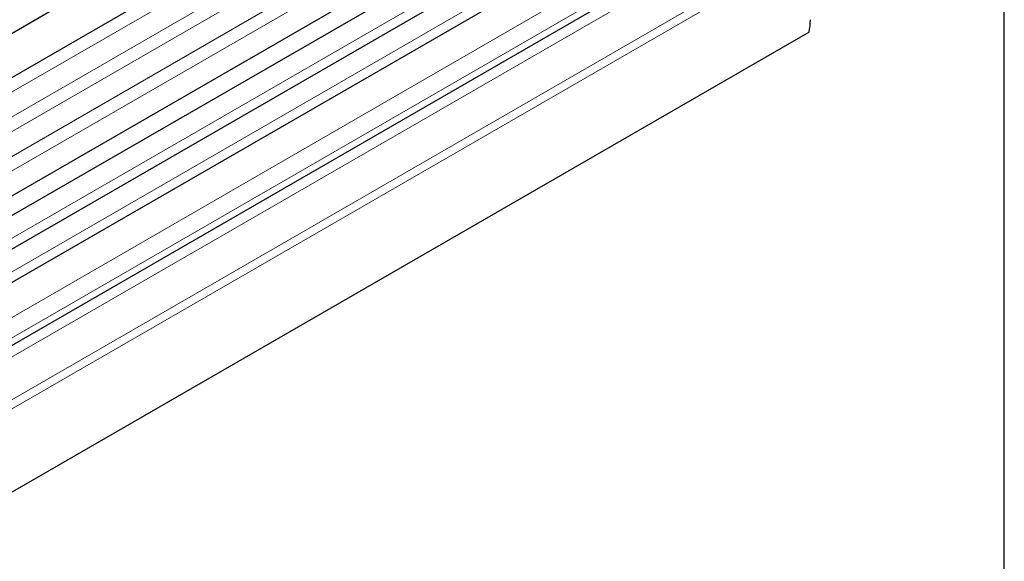
# Model space of a CAD drawing. Units: millimetres. Extents: x 0 to 733, y 0 to 1309.
# Drawn here: x 155 to 166, y 73 to 79 of the extents above; entities that cross this region are included whole.
import ezdxf

# ---------------------------------------------------------------- set-up
doc = ezdxf.new("R2010")
doc.units = ezdxf.units.MM

msp = doc.modelspace()

# ---------------------------------------------------------------- linework, layer by layer
at = {"color": 7, "linetype": 'Continuous', "lineweight": 25}
for p, q in [((164.9473, 84.4401), (94.378, 43.7014)), ((94.5905, 43.3333), (165.1598, 84.072)), ((94.5844, 42.0119), (165.1537, 82.7507)), ((165.2575, 82.591), (94.6883, 41.8522)), ((165.5807, 82.4044), (151.085, 74.0363)), ((165.9039, 82.2179), (151.4082, 73.8497)), ((166.2114, 72.7787), (166.2114, 81.9974)), ((164.003, 80.4221), (151.5932, 73.2581)), ((164.0393, 78.8083), (97.6728, 40.4957))]:
    msp.add_line(p, q, dxfattribs=at)
at = {"color": 8, "linetype": 'Continuous', "lineweight": 18}
for p, q in [((165.1548, 83.9068), (94.5855, 43.1681)), ((165.1548, 83.63), (94.5855, 42.8912)), ((165.1548, 83.4675), (94.5855, 42.7287)), ((165.1548, 83.1906), (94.5855, 42.4519)), ((165.1548, 83.0282), (94.5855, 42.2894)), ((165.464, 82.4584), (150.9684, 74.0902)), ((165.7872, 82.2719), (151.2915, 73.9037)), ((166.1407, 81.9679), (151.645, 73.5997)), ((166.1407, 81.7408), (151.645, 73.3726)), ((163.902, 80.3638), (151.4922, 73.1998)), ((163.8851, 80.2257), (151.4754, 73.0617)), ((164.0358, 79.8373), (97.6574, 41.5179)), ((164.0547, 79.7447), (97.6574, 41.4143)), ((164.0393, 78.8083), (97.6728, 40.4957))]:
    msp.add_line(p, q, dxfattribs=at)
at = {"color": 7, "linetype": 'Continuous', "lineweight": 25}
msp.add_arc((163.374, 78.9524), 0.6807, 347.78227, 359.63372, dxfattribs=at)

doc.saveas('drawing.dxf')
